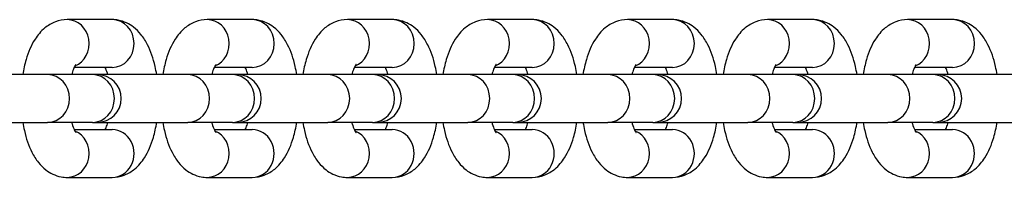
# Model space of a CAD drawing. Units: millimetres. Extents: x -2937 to 2913, y -3122 to 3128.
# Drawn here: x 1347 to 1450, y -5 to 11 of the extents above; entities that cross this region are included whole.
import ezdxf

# ---------------------------------------------------------------- set-up
doc = ezdxf.new("R2010")
doc.units = ezdxf.units.MM
doc.header["$LTSCALE"] = 50
doc.layers.add('SW_Toestellen', color=2, linetype='Continuous')

msp = doc.modelspace()

# ---------------------------------------------------------------- linework, layer by layer
at = {"layer": 'SW_Toestellen'}
for p, q in [((1357.1, 11.36), (1352.42, 11.36)), ((1371.7, 11.36), (1367.02, 11.36)), ((1386.3, 11.36), (1381.63, 11.36)), ((1400.9, 11.36), (1396.23, 11.36)), ((1415.51, 11.36), (1410.83, 11.36)), ((1430.11, 11.36), (1425.43, 11.36)), ((1444.71, 11.36), (1440.03, 11.36)), ((1357.1, 6.36), (1353.14, 6.36)), ((1371.7, 6.36), (1367.74, 6.36)), ((1386.3, 6.36), (1382.34, 6.36)), ((1400.9, 6.36), (1396.94, 6.36)), ((1415.51, 6.36), (1411.54, 6.36)), ((1430.11, 6.36), (1426.15, 6.36)), ((1444.71, 6.36), (1440.75, 6.36)), ((1350.37, 5.61), (1340.95, 5.61)), ((1355.05, 5.61), (1350.37, 5.61)), ((1355.55, 5.61), (1355.05, 5.61)), ((1364.98, 5.61), (1355.55, 5.61)), ((1369.65, 5.61), (1364.98, 5.61)), ((1370.15, 5.61), (1369.65, 5.61)), ((1379.58, 5.61), (1370.15, 5.61)), ((1384.25, 5.61), (1379.58, 5.61)), ((1384.75, 5.61), (1384.25, 5.61)), ((1394.18, 5.61), (1384.75, 5.61)), ((1398.86, 5.61), (1394.18, 5.61)), ((1399.35, 5.61), (1398.86, 5.61)), ((1408.78, 5.61), (1399.35, 5.61)), ((1413.46, 5.61), (1408.78, 5.61)), ((1413.96, 5.61), (1413.46, 5.61)), ((1423.38, 5.61), (1413.96, 5.61)), ((1428.06, 5.61), (1423.38, 5.61)), ((1428.56, 5.61), (1428.06, 5.61)), ((1437.98, 5.61), (1428.56, 5.61)), ((1442.66, 5.61), (1437.98, 5.61)), ((1443.16, 5.61), (1442.66, 5.61)), ((1452.59, 5.61), (1443.16, 5.61)), ((1340.95, 0.61), (1350.37, 0.61)), ((1355.05, 0.61), (1350.37, 0.61)), ((1355.05, 0.61), (1355.55, 0.61)), ((1355.55, 0.61), (1364.98, 0.61)), ((1369.65, 0.61), (1364.98, 0.61)), ((1369.65, 0.61), (1370.15, 0.61)), ((1370.15, 0.61), (1379.58, 0.61)), ((1384.25, 0.61), (1379.58, 0.61)), ((1384.25, 0.61), (1384.75, 0.61)), ((1384.75, 0.61), (1394.18, 0.61)), ((1398.86, 0.61), (1394.18, 0.61)), ((1398.86, 0.61), (1399.35, 0.61)), ((1399.35, 0.61), (1408.78, 0.61)), ((1413.46, 0.61), (1408.78, 0.61)), ((1413.46, 0.61), (1413.96, 0.61)), ((1413.96, 0.61), (1423.38, 0.61)), ((1428.06, 0.61), (1423.38, 0.61)), ((1428.06, 0.61), (1428.56, 0.61)), ((1428.56, 0.61), (1437.98, 0.61)), ((1442.66, 0.61), (1437.98, 0.61)), ((1442.66, 0.61), (1443.16, 0.61)), ((1443.16, 0.61), (1452.59, 0.61)), ((1353.14, -0.14), (1357.1, -0.14)), ((1367.74, -0.14), (1371.7, -0.14)), ((1382.34, -0.14), (1386.3, -0.14)), ((1396.94, -0.14), (1400.9, -0.14)), ((1411.54, -0.14), (1415.51, -0.14)), ((1426.15, -0.14), (1430.11, -0.14)), ((1440.75, -0.14), (1444.71, -0.14)), ((1352.42, -5.14), (1357.1, -5.14)), ((1367.02, -5.14), (1371.7, -5.14)), ((1381.63, -5.14), (1386.3, -5.14)), ((1396.23, -5.14), (1400.9, -5.14)), ((1410.83, -5.14), (1415.51, -5.14)), ((1425.43, -5.14), (1430.11, -5.14)), ((1440.03, -5.14), (1444.71, -5.14))]:
    msp.add_line(p, q, dxfattribs=at)
for centre in [(1355.55, 3.11), (1370.15, 3.11), (1384.75, 3.11), (1399.35, 3.11), (1413.96, 3.11), (1428.56, 3.11), (1443.16, 3.11)]:
    msp.add_arc(centre, 2.5, 270, 90, dxfattribs=at)
for centre, major_axis, start_param, end_param in [((1352.42, 8.86), (0, -2.5), 0.354577, 3.141593), ((1357.1, 8.86), (0, 2.5), 3.141593, 6.283185), ((1367.02, 8.86), (0, -2.5), 0.354577, 3.141593), ((1371.7, 8.86), (0, 2.5), 3.141593, 6.283185), ((1381.63, 8.86), (0, -2.5), 0.354577, 3.141593), ((1386.3, 8.86), (0, 2.5), 3.141593, 6.283185), ((1396.23, 8.86), (0, -2.5), 0.354577, 3.141593), ((1400.9, 8.86), (0, 2.5), 3.141593, 6.283185), ((1410.83, 8.86), (0, -2.5), 0.354577, 3.141593), ((1415.51, 8.86), (0, 2.5), 3.141593, 6.283185), ((1425.43, 8.86), (0, -2.5), 0.354577, 3.141593), ((1430.11, 8.86), (0, 2.5), 3.141593, 6.283185), ((1440.03, 8.86), (0, -2.5), 0.354577, 3.141593), ((1444.71, 8.86), (0, 2.5), 3.141593, 6.283185), ((1350.37, 3.11), (0, 2.5), 3.141593, 6.283185), ((1355.05, 3.11), (0, 2.5), 3.141593, 6.283185), ((1364.98, 3.11), (0, 2.5), 3.141593, 6.283185), ((1369.65, 3.11), (0, 2.5), 3.141593, 6.283185), ((1379.58, 3.11), (0, 2.5), 3.141593, 6.283185), ((1384.25, 3.11), (0, 2.5), 3.141593, 6.283185), ((1394.18, 3.11), (0, 2.5), 3.141593, 6.283185), ((1398.86, 3.11), (0, 2.5), 3.141593, 6.283185), ((1408.78, 3.11), (0, 2.5), 3.141593, 6.283185), ((1413.46, 3.11), (0, 2.5), 3.141593, 6.283185), ((1423.38, 3.11), (0, 2.5), 3.141593, 6.283185), ((1428.06, 3.11), (0, 2.5), 3.141593, 6.283185), ((1437.98, 3.11), (0, 2.5), 3.141593, 6.283185), ((1442.66, 3.11), (0, 2.5), 3.141593, 6.283185), ((1352.42, -2.64), (0, -2.5), 0, 2.787015), ((1357.1, -2.64), (0, -2.5), 0, 3.141593), ((1367.02, -2.64), (0, -2.5), 0, 2.787015), ((1371.7, -2.64), (0, -2.5), 0, 3.141593), ((1381.63, -2.64), (0, -2.5), 0, 2.787015), ((1386.3, -2.64), (0, -2.5), 0, 3.141593), ((1396.23, -2.64), (0, -2.5), 0, 2.787015), ((1400.9, -2.64), (0, -2.5), 0, 3.141593), ((1410.83, -2.64), (0, -2.5), 0, 2.787015), ((1415.51, -2.64), (0, -2.5), 0, 3.141593), ((1425.43, -2.64), (0, -2.5), 0, 2.787015), ((1430.11, -2.64), (0, -2.5), 0, 3.141593), ((1440.03, -2.64), (0, -2.5), 0, 2.787015), ((1444.71, -2.64), (0, -2.5), 0, 3.141593)]:
    msp.add_ellipse(centre, major_axis=major_axis, ratio=0.913545, start_param=start_param, end_param=end_param, dxfattribs=at)
for points, knots in [([(1352.42, 11.36), (1351.99, 11.36), (1351.56, 11.27), (1350.75, 10.97), (1350.39, 10.74), (1349.65, 10.13), (1349.33, 9.73), (1348.64, 8.66), (1348.35, 7.95), (1347.98, 6.68), (1347.86, 6.15), (1347.78, 5.61)], [3.141593, 3.141593, 3.141593, 3.141593, 3.29467, 3.29467, 3.466471, 3.466471, 3.706233, 3.706233, 4.086664, 4.086664, 4.337588, 4.337588, 4.337588, 4.337588]), ([(1361.74, 5.61), (1361.7, 5.9), (1361.64, 6.19), (1361.39, 7.28), (1361.14, 8.04), (1360.6, 9.11), (1360.38, 9.47), (1359.88, 10.08), (1359.63, 10.34), (1358.9, 10.9), (1358.36, 11.18), (1357.53, 11.34), (1357.31, 11.36), (1357.1, 11.36)], [1.945597, 1.945597, 1.945597, 1.945597, 2.080275, 2.080275, 2.467611, 2.467611, 2.673364, 2.673364, 2.837147, 2.837147, 3.066162, 3.066162, 3.141593, 3.141593, 3.141593, 3.141593]), ([(1367.02, 11.36), (1366.59, 11.36), (1366.16, 11.27), (1365.35, 10.97), (1364.99, 10.74), (1364.26, 10.13), (1363.93, 9.73), (1363.25, 8.66), (1362.95, 7.95), (1362.58, 6.68), (1362.47, 6.15), (1362.38, 5.61)], [3.141593, 3.141593, 3.141593, 3.141593, 3.29467, 3.29467, 3.466471, 3.466471, 3.706233, 3.706233, 4.086664, 4.086664, 4.337588, 4.337588, 4.337588, 4.337588]), ([(1376.35, 5.61), (1376.3, 5.9), (1376.24, 6.19), (1376, 7.28), (1375.75, 8.04), (1375.2, 9.11), (1374.98, 9.47), (1374.49, 10.08), (1374.23, 10.34), (1373.5, 10.9), (1372.96, 11.18), (1372.13, 11.34), (1371.91, 11.36), (1371.7, 11.36)], [1.945597, 1.945597, 1.945597, 1.945597, 2.080275, 2.080275, 2.467611, 2.467611, 2.673364, 2.673364, 2.837147, 2.837147, 3.066162, 3.066162, 3.141593, 3.141593, 3.141593, 3.141593]), ([(1381.63, 11.36), (1381.19, 11.36), (1380.76, 11.27), (1379.95, 10.97), (1379.59, 10.74), (1378.86, 10.13), (1378.54, 9.73), (1377.85, 8.66), (1377.56, 7.95), (1377.18, 6.68), (1377.07, 6.15), (1376.98, 5.61)], [3.141593, 3.141593, 3.141593, 3.141593, 3.29467, 3.29467, 3.466471, 3.466471, 3.706233, 3.706233, 4.086664, 4.086664, 4.337588, 4.337588, 4.337588, 4.337588]), ([(1390.95, 5.61), (1390.9, 5.9), (1390.85, 6.19), (1390.6, 7.28), (1390.35, 8.04), (1389.8, 9.11), (1389.58, 9.47), (1389.09, 10.08), (1388.84, 10.34), (1388.11, 10.9), (1387.56, 11.18), (1386.73, 11.34), (1386.52, 11.36), (1386.3, 11.36)], [1.945597, 1.945597, 1.945597, 1.945597, 2.080275, 2.080275, 2.467611, 2.467611, 2.673364, 2.673364, 2.837147, 2.837147, 3.066162, 3.066162, 3.141593, 3.141593, 3.141593, 3.141593]), ([(1396.23, 11.36), (1395.79, 11.36), (1395.36, 11.27), (1394.56, 10.97), (1394.19, 10.74), (1393.46, 10.13), (1393.14, 9.73), (1392.45, 8.66), (1392.16, 7.95), (1391.78, 6.68), (1391.67, 6.15), (1391.58, 5.61)], [3.141593, 3.141593, 3.141593, 3.141593, 3.29467, 3.29467, 3.466471, 3.466471, 3.706233, 3.706233, 4.086664, 4.086664, 4.337588, 4.337588, 4.337588, 4.337588]), ([(1405.55, 5.61), (1405.5, 5.9), (1405.45, 6.19), (1405.2, 7.28), (1404.95, 8.04), (1404.4, 9.11), (1404.18, 9.47), (1403.69, 10.08), (1403.44, 10.34), (1402.71, 10.9), (1402.16, 11.18), (1401.33, 11.34), (1401.12, 11.36), (1400.9, 11.36)], [1.945597, 1.945597, 1.945597, 1.945597, 2.080275, 2.080275, 2.467611, 2.467611, 2.673364, 2.673364, 2.837147, 2.837147, 3.066162, 3.066162, 3.141593, 3.141593, 3.141593, 3.141593]), ([(1410.83, 11.36), (1410.4, 11.36), (1409.97, 11.27), (1409.16, 10.97), (1408.79, 10.74), (1408.06, 10.13), (1407.74, 9.73), (1407.05, 8.66), (1406.76, 7.95), (1406.39, 6.68), (1406.27, 6.15), (1406.18, 5.61)], [3.141593, 3.141593, 3.141593, 3.141593, 3.29467, 3.29467, 3.466471, 3.466471, 3.706233, 3.706233, 4.086664, 4.086664, 4.337588, 4.337588, 4.337588, 4.337588]), ([(1420.15, 5.61), (1420.1, 5.9), (1420.05, 6.19), (1419.8, 7.28), (1419.55, 8.04), (1419, 9.11), (1418.78, 9.47), (1418.29, 10.08), (1418.04, 10.34), (1417.31, 10.9), (1416.77, 11.18), (1415.93, 11.34), (1415.72, 11.36), (1415.51, 11.36)], [1.945597, 1.945597, 1.945597, 1.945597, 2.080275, 2.080275, 2.467611, 2.467611, 2.673364, 2.673364, 2.837147, 2.837147, 3.066162, 3.066162, 3.141593, 3.141593, 3.141593, 3.141593]), ([(1425.43, 11.36), (1425, 11.36), (1424.57, 11.27), (1423.76, 10.97), (1423.4, 10.74), (1422.66, 10.13), (1422.34, 9.73), (1421.65, 8.66), (1421.36, 7.95), (1420.99, 6.68), (1420.87, 6.15), (1420.79, 5.61)], [3.141593, 3.141593, 3.141593, 3.141593, 3.29467, 3.29467, 3.466471, 3.466471, 3.706233, 3.706233, 4.086664, 4.086664, 4.337588, 4.337588, 4.337588, 4.337588]), ([(1434.75, 5.61), (1434.71, 5.9), (1434.65, 6.19), (1434.4, 7.28), (1434.15, 8.04), (1433.61, 9.11), (1433.39, 9.47), (1432.89, 10.08), (1432.64, 10.34), (1431.91, 10.9), (1431.37, 11.18), (1430.53, 11.34), (1430.32, 11.36), (1430.11, 11.36)], [1.945597, 1.945597, 1.945597, 1.945597, 2.080275, 2.080275, 2.467611, 2.467611, 2.673364, 2.673364, 2.837147, 2.837147, 3.066162, 3.066162, 3.141593, 3.141593, 3.141593, 3.141593]), ([(1440.03, 11.36), (1439.6, 11.36), (1439.17, 11.27), (1438.36, 10.97), (1438, 10.74), (1437.26, 10.13), (1436.94, 9.73), (1436.25, 8.66), (1435.96, 7.95), (1435.59, 6.68), (1435.47, 6.15), (1435.39, 5.61)], [3.141593, 3.141593, 3.141593, 3.141593, 3.29467, 3.29467, 3.466471, 3.466471, 3.706233, 3.706233, 4.086664, 4.086664, 4.337588, 4.337588, 4.337588, 4.337588]), ([(1449.35, 5.61), (1449.31, 5.9), (1449.25, 6.19), (1449.01, 7.28), (1448.75, 8.04), (1448.21, 9.11), (1447.99, 9.47), (1447.5, 10.08), (1447.24, 10.34), (1446.51, 10.9), (1445.97, 11.18), (1445.14, 11.34), (1444.92, 11.36), (1444.71, 11.36)], [1.945597, 1.945597, 1.945597, 1.945597, 2.080275, 2.080275, 2.467611, 2.467611, 2.673364, 2.673364, 2.837147, 2.837147, 3.066162, 3.066162, 3.141593, 3.141593, 3.141593, 3.141593]), ([(1353.32, 6.68), (1353.32, 6.68), (1353.3, 6.66), (1353.25, 6.59), (1353.21, 6.51), (1353.09, 6.26), (1353.02, 6.09), (1352.93, 5.8), (1352.9, 5.71), (1352.88, 5.61)], [3.5788075, 3.5788075, 3.5788075, 3.5788075, 3.6881198, 3.6881198, 3.8553574, 3.8553574, 4.0512999, 4.0512999, 4.1345014, 4.1345014, 4.1345014, 4.1345014]), ([(1356.64, 5.61), (1356.63, 5.66), (1356.62, 5.7), (1356.53, 5.99), (1356.45, 6.2), (1356.38, 6.36)], [2.1486839, 2.1486839, 2.1486839, 2.1486839, 2.1885818, 2.1885818, 2.4114323, 2.4114323, 2.4114323, 2.4114323]), ([(1367.92, 6.68), (1367.92, 6.68), (1367.91, 6.66), (1367.86, 6.59), (1367.81, 6.51), (1367.69, 6.26), (1367.63, 6.09), (1367.53, 5.8), (1367.51, 5.71), (1367.48, 5.61)], [3.5788075, 3.5788075, 3.5788075, 3.5788075, 3.6881198, 3.6881198, 3.8553574, 3.8553574, 4.0512999, 4.0512999, 4.1345014, 4.1345014, 4.1345014, 4.1345014]), ([(1371.24, 5.61), (1371.23, 5.66), (1371.22, 5.7), (1371.13, 5.99), (1371.06, 6.2), (1370.98, 6.36)], [2.1486839, 2.1486839, 2.1486839, 2.1486839, 2.1885818, 2.1885818, 2.4114323, 2.4114323, 2.4114323, 2.4114323]), ([(1382.52, 6.68), (1382.52, 6.68), (1382.51, 6.66), (1382.46, 6.59), (1382.41, 6.51), (1382.3, 6.26), (1382.23, 6.09), (1382.14, 5.8), (1382.11, 5.71), (1382.08, 5.61)], [3.5788075, 3.5788075, 3.5788075, 3.5788075, 3.6881198, 3.6881198, 3.8553574, 3.8553574, 4.0512999, 4.0512999, 4.1345014, 4.1345014, 4.1345014, 4.1345014]), ([(1385.85, 5.61), (1385.83, 5.66), (1385.82, 5.7), (1385.74, 5.99), (1385.66, 6.2), (1385.59, 6.36)], [2.1486839, 2.1486839, 2.1486839, 2.1486839, 2.1885818, 2.1885818, 2.4114323, 2.4114323, 2.4114323, 2.4114323]), ([(1397.12, 6.68), (1397.12, 6.68), (1397.11, 6.66), (1397.06, 6.59), (1397.01, 6.51), (1396.9, 6.26), (1396.83, 6.09), (1396.74, 5.8), (1396.71, 5.71), (1396.68, 5.61)], [3.5788075, 3.5788075, 3.5788075, 3.5788075, 3.6881198, 3.6881198, 3.8553574, 3.8553574, 4.0512999, 4.0512999, 4.1345014, 4.1345014, 4.1345014, 4.1345014]), ([(1400.45, 5.61), (1400.43, 5.66), (1400.42, 5.7), (1400.34, 5.99), (1400.26, 6.2), (1400.19, 6.36)], [2.1486839, 2.1486839, 2.1486839, 2.1486839, 2.1885818, 2.1885818, 2.4114323, 2.4114323, 2.4114323, 2.4114323]), ([(1411.72, 6.68), (1411.72, 6.68), (1411.71, 6.66), (1411.66, 6.59), (1411.61, 6.51), (1411.5, 6.26), (1411.43, 6.09), (1411.34, 5.8), (1411.31, 5.71), (1411.29, 5.61)], [3.5788075, 3.5788075, 3.5788075, 3.5788075, 3.6881198, 3.6881198, 3.8553574, 3.8553574, 4.0512999, 4.0512999, 4.1345014, 4.1345014, 4.1345014, 4.1345014]), ([(1415.05, 5.61), (1415.04, 5.66), (1415.02, 5.7), (1414.94, 5.99), (1414.86, 6.2), (1414.79, 6.36)], [2.1486839, 2.1486839, 2.1486839, 2.1486839, 2.1885818, 2.1885818, 2.4114323, 2.4114323, 2.4114323, 2.4114323]), ([(1426.33, 6.68), (1426.33, 6.68), (1426.31, 6.66), (1426.26, 6.59), (1426.21, 6.51), (1426.1, 6.26), (1426.03, 6.09), (1425.94, 5.8), (1425.91, 5.71), (1425.89, 5.61)], [3.5788075, 3.5788075, 3.5788075, 3.5788075, 3.6881198, 3.6881198, 3.8553574, 3.8553574, 4.0512999, 4.0512999, 4.1345014, 4.1345014, 4.1345014, 4.1345014]), ([(1429.65, 5.61), (1429.64, 5.66), (1429.63, 5.7), (1429.54, 5.99), (1429.46, 6.2), (1429.39, 6.36)], [2.1486839, 2.1486839, 2.1486839, 2.1486839, 2.1885818, 2.1885818, 2.4114323, 2.4114323, 2.4114323, 2.4114323]), ([(1440.93, 6.68), (1440.93, 6.68), (1440.92, 6.66), (1440.86, 6.59), (1440.82, 6.51), (1440.7, 6.26), (1440.63, 6.09), (1440.54, 5.8), (1440.52, 5.71), (1440.49, 5.61)], [3.5788075, 3.5788075, 3.5788075, 3.5788075, 3.6881198, 3.6881198, 3.8553574, 3.8553574, 4.0512999, 4.0512999, 4.1345014, 4.1345014, 4.1345014, 4.1345014]), ([(1444.25, 5.61), (1444.24, 5.66), (1444.23, 5.7), (1444.14, 5.99), (1444.07, 6.2), (1443.99, 6.36)], [2.1486839, 2.1486839, 2.1486839, 2.1486839, 2.1885818, 2.1885818, 2.4114323, 2.4114323, 2.4114323, 2.4114323]), ([(1347.78, 0.61), (1347.82, 0.32), (1347.88, 0.03), (1348.13, -1.06), (1348.38, -1.82), (1348.92, -2.89), (1349.14, -3.25), (1349.64, -3.86), (1349.89, -4.12), (1350.62, -4.68), (1351.16, -4.97), (1351.99, -5.12), (1352.21, -5.14), (1352.42, -5.14)], [5.08719, 5.08719, 5.08719, 5.08719, 5.221867, 5.221867, 5.609203, 5.609203, 5.814957, 5.814957, 5.97874, 5.97874, 6.207755, 6.207755, 6.283185, 6.283185, 6.283185, 6.283185]), ([(1352.88, 0.61), (1352.89, 0.56), (1352.9, 0.52), (1352.99, 0.21), (1353.07, 0), (1353.21, -0.3), (1353.27, -0.39), (1353.31, -0.45), (1353.32, -0.46), (1353.32, -0.46)], [5.2902766, 5.2902766, 5.2902766, 5.2902766, 5.3301745, 5.3301745, 5.564057, 5.564057, 5.7609571, 5.7609571, 5.8459705, 5.8459705, 5.8459705, 5.8459705]), ([(1356.38, -0.14), (1356.44, -0.01), (1356.5, 0.15), (1356.59, 0.42), (1356.62, 0.51), (1356.64, 0.61)], [0.7301603, 0.7301603, 0.7301603, 0.7301603, 0.9097072, 0.9097072, 0.9929087, 0.9929087, 0.9929087, 0.9929087]), ([(1357.1, -5.14), (1357.53, -5.14), (1357.96, -5.05), (1358.77, -4.75), (1359.13, -4.52), (1359.87, -3.91), (1360.19, -3.51), (1360.88, -2.44), (1361.17, -1.73), (1361.54, -0.46), (1361.66, 0.07), (1361.74, 0.61)], [0, 0, 0, 0, 0.153078, 0.153078, 0.324878, 0.324878, 0.564641, 0.564641, 0.945072, 0.945072, 1.195995, 1.195995, 1.195995, 1.195995]), ([(1362.38, 0.61), (1362.42, 0.32), (1362.48, 0.03), (1362.73, -1.06), (1362.98, -1.82), (1363.53, -2.89), (1363.75, -3.25), (1364.24, -3.86), (1364.49, -4.12), (1365.22, -4.68), (1365.76, -4.97), (1366.6, -5.12), (1366.81, -5.14), (1367.02, -5.14)], [5.08719, 5.08719, 5.08719, 5.08719, 5.221867, 5.221867, 5.609203, 5.609203, 5.814957, 5.814957, 5.97874, 5.97874, 6.207755, 6.207755, 6.283185, 6.283185, 6.283185, 6.283185]), ([(1367.48, 0.61), (1367.49, 0.56), (1367.51, 0.52), (1367.59, 0.21), (1367.68, 0), (1367.81, -0.3), (1367.87, -0.39), (1367.91, -0.45), (1367.92, -0.46), (1367.92, -0.46)], [5.2902766, 5.2902766, 5.2902766, 5.2902766, 5.3301745, 5.3301745, 5.564057, 5.564057, 5.7609571, 5.7609571, 5.8459705, 5.8459705, 5.8459705, 5.8459705]), ([(1370.98, -0.14), (1371.04, -0.01), (1371.1, 0.15), (1371.19, 0.42), (1371.22, 0.51), (1371.24, 0.61)], [0.7301603, 0.7301603, 0.7301603, 0.7301603, 0.9097072, 0.9097072, 0.9929087, 0.9929087, 0.9929087, 0.9929087]), ([(1371.7, -5.14), (1372.13, -5.14), (1372.56, -5.05), (1373.37, -4.75), (1373.74, -4.52), (1374.47, -3.91), (1374.79, -3.51), (1375.48, -2.44), (1375.77, -1.73), (1376.14, -0.46), (1376.26, 0.07), (1376.35, 0.61)], [0, 0, 0, 0, 0.153078, 0.153078, 0.324878, 0.324878, 0.564641, 0.564641, 0.945072, 0.945072, 1.195995, 1.195995, 1.195995, 1.195995]), ([(1376.98, 0.61), (1377.03, 0.32), (1377.08, 0.03), (1377.33, -1.06), (1377.58, -1.82), (1378.13, -2.89), (1378.35, -3.25), (1378.84, -3.86), (1379.09, -4.12), (1379.82, -4.68), (1380.37, -4.97), (1381.2, -5.12), (1381.41, -5.14), (1381.63, -5.14)], [5.08719, 5.08719, 5.08719, 5.08719, 5.221867, 5.221867, 5.609203, 5.609203, 5.814957, 5.814957, 5.97874, 5.97874, 6.207755, 6.207755, 6.283185, 6.283185, 6.283185, 6.283185]), ([(1382.08, 0.61), (1382.09, 0.56), (1382.11, 0.52), (1382.2, 0.21), (1382.28, 0), (1382.41, -0.3), (1382.47, -0.39), (1382.51, -0.45), (1382.52, -0.46), (1382.52, -0.46)], [5.2902766, 5.2902766, 5.2902766, 5.2902766, 5.3301745, 5.3301745, 5.564057, 5.564057, 5.7609571, 5.7609571, 5.8459705, 5.8459705, 5.8459705, 5.8459705]), ([(1385.59, -0.14), (1385.64, -0.01), (1385.71, 0.15), (1385.79, 0.42), (1385.82, 0.51), (1385.85, 0.61)], [0.7301603, 0.7301603, 0.7301603, 0.7301603, 0.9097072, 0.9097072, 0.9929087, 0.9929087, 0.9929087, 0.9929087]), ([(1386.3, -5.14), (1386.74, -5.14), (1387.17, -5.05), (1387.97, -4.75), (1388.34, -4.52), (1389.07, -3.91), (1389.39, -3.51), (1390.08, -2.44), (1390.37, -1.73), (1390.74, -0.46), (1390.86, 0.07), (1390.95, 0.61)], [0, 0, 0, 0, 0.153078, 0.153078, 0.324878, 0.324878, 0.564641, 0.564641, 0.945072, 0.945072, 1.195995, 1.195995, 1.195995, 1.195995]), ([(1391.58, 0.61), (1391.63, 0.32), (1391.68, 0.03), (1391.93, -1.06), (1392.18, -1.82), (1392.73, -2.89), (1392.95, -3.25), (1393.44, -3.86), (1393.69, -4.12), (1394.42, -4.68), (1394.97, -4.97), (1395.8, -5.12), (1396.01, -5.14), (1396.23, -5.14)], [5.08719, 5.08719, 5.08719, 5.08719, 5.221867, 5.221867, 5.609203, 5.609203, 5.814957, 5.814957, 5.97874, 5.97874, 6.207755, 6.207755, 6.283185, 6.283185, 6.283185, 6.283185]), ([(1396.68, 0.61), (1396.7, 0.56), (1396.71, 0.52), (1396.8, 0.21), (1396.88, 0), (1397.02, -0.3), (1397.07, -0.39), (1397.11, -0.45), (1397.12, -0.46), (1397.12, -0.46)], [5.2902766, 5.2902766, 5.2902766, 5.2902766, 5.3301745, 5.3301745, 5.564057, 5.564057, 5.7609571, 5.7609571, 5.8459705, 5.8459705, 5.8459705, 5.8459705]), ([(1400.19, -0.14), (1400.25, -0.01), (1400.31, 0.15), (1400.39, 0.42), (1400.42, 0.51), (1400.45, 0.61)], [0.7301603, 0.7301603, 0.7301603, 0.7301603, 0.9097072, 0.9097072, 0.9929087, 0.9929087, 0.9929087, 0.9929087]), ([(1400.9, -5.14), (1401.34, -5.14), (1401.77, -5.05), (1402.57, -4.75), (1402.94, -4.52), (1403.67, -3.91), (1403.99, -3.51), (1404.68, -2.44), (1404.97, -1.73), (1405.35, -0.46), (1405.46, 0.07), (1405.55, 0.61)], [0, 0, 0, 0, 0.153078, 0.153078, 0.324878, 0.324878, 0.564641, 0.564641, 0.945072, 0.945072, 1.195995, 1.195995, 1.195995, 1.195995]), ([(1406.18, 0.61), (1406.23, 0.32), (1406.29, 0.03), (1406.53, -1.06), (1406.78, -1.82), (1407.33, -2.89), (1407.55, -3.25), (1408.04, -3.86), (1408.29, -4.12), (1409.03, -4.68), (1409.57, -4.97), (1410.4, -5.12), (1410.62, -5.14), (1410.83, -5.14)], [5.08719, 5.08719, 5.08719, 5.08719, 5.221867, 5.221867, 5.609203, 5.609203, 5.814957, 5.814957, 5.97874, 5.97874, 6.207755, 6.207755, 6.283185, 6.283185, 6.283185, 6.283185]), ([(1411.29, 0.61), (1411.3, 0.56), (1411.31, 0.52), (1411.4, 0.21), (1411.48, 0), (1411.62, -0.3), (1411.67, -0.39), (1411.72, -0.45), (1411.72, -0.46), (1411.72, -0.46)], [5.2902766, 5.2902766, 5.2902766, 5.2902766, 5.3301745, 5.3301745, 5.564057, 5.564057, 5.7609571, 5.7609571, 5.8459705, 5.8459705, 5.8459705, 5.8459705]), ([(1414.79, -0.14), (1414.85, -0.01), (1414.91, 0.15), (1415, 0.42), (1415.02, 0.51), (1415.05, 0.61)], [0.7301603, 0.7301603, 0.7301603, 0.7301603, 0.9097072, 0.9097072, 0.9929087, 0.9929087, 0.9929087, 0.9929087]), ([(1415.51, -5.14), (1415.94, -5.14), (1416.37, -5.05), (1417.18, -4.75), (1417.54, -4.52), (1418.27, -3.91), (1418.59, -3.51), (1419.28, -2.44), (1419.58, -1.73), (1419.95, -0.46), (1420.06, 0.07), (1420.15, 0.61)], [0, 0, 0, 0, 0.153078, 0.153078, 0.324878, 0.324878, 0.564641, 0.564641, 0.945072, 0.945072, 1.195995, 1.195995, 1.195995, 1.195995]), ([(1420.79, 0.61), (1420.83, 0.32), (1420.89, 0.03), (1421.13, -1.06), (1421.39, -1.82), (1421.93, -2.89), (1422.15, -3.25), (1422.64, -3.86), (1422.9, -4.12), (1423.63, -4.68), (1424.17, -4.97), (1425, -5.12), (1425.22, -5.14), (1425.43, -5.14)], [5.08719, 5.08719, 5.08719, 5.08719, 5.221867, 5.221867, 5.609203, 5.609203, 5.814957, 5.814957, 5.97874, 5.97874, 6.207755, 6.207755, 6.283185, 6.283185, 6.283185, 6.283185]), ([(1425.89, 0.61), (1425.9, 0.56), (1425.91, 0.52), (1426, 0.21), (1426.08, 0), (1426.22, -0.3), (1426.28, -0.39), (1426.32, -0.45), (1426.33, -0.46), (1426.33, -0.46)], [5.2902766, 5.2902766, 5.2902766, 5.2902766, 5.3301745, 5.3301745, 5.564057, 5.564057, 5.7609571, 5.7609571, 5.8459705, 5.8459705, 5.8459705, 5.8459705]), ([(1429.39, -0.14), (1429.45, -0.01), (1429.51, 0.15), (1429.6, 0.42), (1429.62, 0.51), (1429.65, 0.61)], [0.7301603, 0.7301603, 0.7301603, 0.7301603, 0.9097072, 0.9097072, 0.9929087, 0.9929087, 0.9929087, 0.9929087]), ([(1430.11, -5.14), (1430.54, -5.14), (1430.97, -5.05), (1431.78, -4.75), (1432.14, -4.52), (1432.88, -3.91), (1433.2, -3.51), (1433.89, -2.44), (1434.18, -1.73), (1434.55, -0.46), (1434.67, 0.07), (1434.75, 0.61)], [0, 0, 0, 0, 0.153078, 0.153078, 0.324878, 0.324878, 0.564641, 0.564641, 0.945072, 0.945072, 1.195995, 1.195995, 1.195995, 1.195995]), ([(1435.39, 0.61), (1435.43, 0.32), (1435.49, 0.03), (1435.74, -1.06), (1435.99, -1.82), (1436.53, -2.89), (1436.76, -3.25), (1437.25, -3.86), (1437.5, -4.12), (1438.23, -4.68), (1438.77, -4.97), (1439.61, -5.12), (1439.82, -5.14), (1440.03, -5.14)], [5.08719, 5.08719, 5.08719, 5.08719, 5.221867, 5.221867, 5.609203, 5.609203, 5.814957, 5.814957, 5.97874, 5.97874, 6.207755, 6.207755, 6.283185, 6.283185, 6.283185, 6.283185]), ([(1440.49, 0.61), (1440.5, 0.56), (1440.51, 0.52), (1440.6, 0.21), (1440.69, 0), (1440.82, -0.3), (1440.88, -0.39), (1440.92, -0.45), (1440.93, -0.46), (1440.93, -0.46)], [5.2902766, 5.2902766, 5.2902766, 5.2902766, 5.3301745, 5.3301745, 5.564057, 5.564057, 5.7609571, 5.7609571, 5.8459705, 5.8459705, 5.8459705, 5.8459705]), ([(1443.99, -0.14), (1444.05, -0.01), (1444.11, 0.15), (1444.2, 0.42), (1444.23, 0.51), (1444.25, 0.61)], [0.7301603, 0.7301603, 0.7301603, 0.7301603, 0.9097072, 0.9097072, 0.9929087, 0.9929087, 0.9929087, 0.9929087]), ([(1444.71, -5.14), (1445.14, -5.14), (1445.57, -5.05), (1446.38, -4.75), (1446.74, -4.52), (1447.48, -3.91), (1447.8, -3.51), (1448.49, -2.44), (1448.78, -1.73), (1449.15, -0.46), (1449.27, 0.07), (1449.35, 0.61)], [0, 0, 0, 0, 0.153078, 0.153078, 0.324878, 0.324878, 0.564641, 0.564641, 0.945072, 0.945072, 1.195995, 1.195995, 1.195995, 1.195995])]:
    msp.add_open_spline(points, degree=3, knots=knots, dxfattribs=at)

doc.saveas('drawing.dxf')
